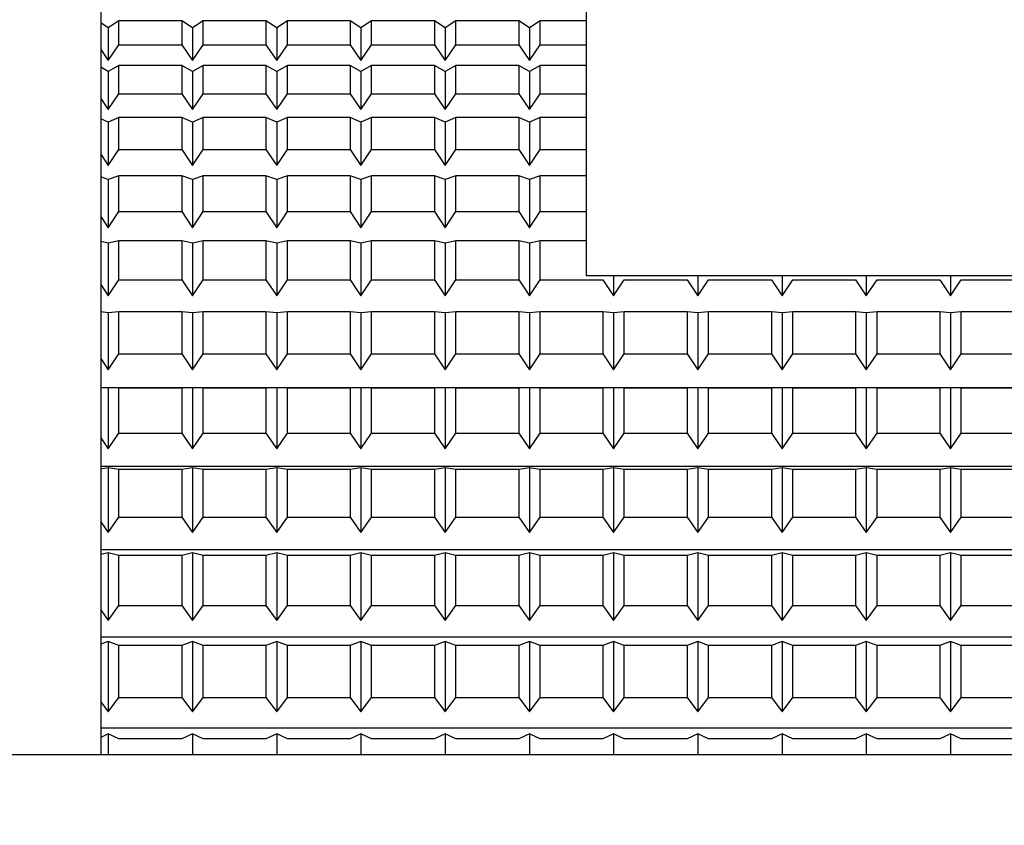
# Model space of a CAD drawing. Extents: x -239 to 414, y -91 to 242.
# Drawn here: x 45 to 46, y 51 to 51 of the extents above; entities that cross this region are included whole.
import ezdxf

# ---------------------------------------------------------------- set-up
doc = ezdxf.new("R2010")
doc.units = 0
doc.header["$LTSCALE"] = 10
doc.header["$MEASUREMENT"] = 0
doc.header["$PDMODE"] = 98
doc.layers.get('DEFPOINTS').update_dxf_attribs({"linetype": 'CONTINUOUS'})
doc.layers.add('DIM', color=1, linetype='CONTINUOUS')
doc.layers.add('RAIL_HYDRO', color=52, linetype='CONTINUOUS')
doc.styles.get("Standard").update_dxf_attribs({"font": 'SIMPLEX.shx', "width": 0.85})
doc.dimstyles.get("Standard").update_dxf_attribs({"dimscale": 16, "dimtxt": 0.09375, "dimasz": 0.09375, "dimexe": 0.0625, "dimexo": 0.0625, "dimgap": 0.0625, "dimtad": 0, "dimtih": 1, "dimtoh": 1, "dimdec": 4, "dimzin": 4, "dimdsep": 46, "dimtxsty": 'Standard', "dimcen": 0.0625, "dimadec": 0, "dimazin": 0, "dimtfac": 1, "dimtdec": 4, "dimtofl": 0, "dimtmove": 0, "dimatfit": 3, "dimfxl": 1, "dimtolj": 1, "dimtzin": 0, "dimarcsym": 0})

# ---------------------------------------------------------------- blocks, each defined once
blk = doc.blocks.new('*D82')
at = {"layer": 'DEFPOINTS', "color": 0, "transparency": 16777216}
for p in [(6.5, 78.07382), (57, 51.5), (6.5, 47)]:
    blk.add_point(p, dxfattribs=at)
at = {"layer": 'DIM', "color": 0, "lineweight": -2, "transparency": 16777216}
for p, q in [((6.5, 47.75), (6.5, 78.82382)), ((57, 52.25), (57, 78.82382)), ((8.65625, 78.07382), (20.39586, 78.07382)), ((54.84375, 78.07382), (43.10414, 78.07382))]:
    blk.add_line(p, q, dxfattribs=at)
at = {"layer": 'DIM', "color": 0, "transparency": 16777216}
for points in [[(8.65625, 78.43319), (8.65625, 77.71444), (6.5, 78.07382)], [(54.84375, 78.43319), (54.84375, 77.71444), (57, 78.07382)]]:
    blk.add_solid(points, dxfattribs=at)
at = {"layer": 'DIM', "color": 0, "transparency": 16777216, "insert": (31.75, 78.07382), "char_height": 2.16, "attachment_point": 5}
blk.add_mtext('\\A1;(50 1/2") O.D.', dxfattribs=at)

msp = doc.modelspace()

# ---------------------------------------------------------------- linework, layer by layer
at = {"layer": 'RAIL_HYDRO', "linetype": 'Continuous'}
for p, q in [((45.3125, 51.969), (45.3125, 50.969)), ((45.5, 51.1535), (45.5, 51.7815)), ((45.3154, 51.24913), (45.3125, 51.25106)), ((45.31953, 51.25187), (45.3154, 51.24913)), ((45.31953, 51.24254), (45.31953, 51.25187)), ((45.34377, 51.25187), (45.31953, 51.25187)), ((45.34377, 51.25187), (45.34377, 51.24254)), ((45.3479, 51.24913), (45.34377, 51.25187)), ((45.35203, 51.25187), (45.3479, 51.24913)), ((45.35203, 51.24254), (45.35203, 51.25187)), ((45.37627, 51.25187), (45.35203, 51.25187)), ((45.37627, 51.25187), (45.37627, 51.24254)), ((45.3804, 51.24913), (45.37627, 51.25187)), ((45.38453, 51.25187), (45.3804, 51.24913)), ((45.38453, 51.24254), (45.38453, 51.25187)), ((45.40877, 51.25187), (45.38453, 51.25187)), ((45.40877, 51.25187), (45.40877, 51.24254)), ((45.4129, 51.24913), (45.40877, 51.25187)), ((45.41703, 51.25187), (45.4129, 51.24913)), ((45.41703, 51.24254), (45.41703, 51.25187)), ((45.44127, 51.25187), (45.41703, 51.25187)), ((45.44127, 51.25187), (45.44127, 51.24254)), ((45.4454, 51.24913), (45.44127, 51.25187)), ((45.44953, 51.25187), (45.4454, 51.24913)), ((45.44953, 51.24254), (45.44953, 51.25187)), ((45.47377, 51.25187), (45.44953, 51.25187)), ((45.47377, 51.25187), (45.47377, 51.24254)), ((45.4779, 51.24913), (45.47377, 51.25187)), ((45.48203, 51.25187), (45.4779, 51.24913)), ((45.48203, 51.24254), (45.48203, 51.25187)), ((45.5, 51.25187), (45.48203, 51.25187)), ((45.3154, 51.24913), (45.3154, 51.23649)), ((45.3479, 51.24913), (45.3479, 51.23649)), ((45.3804, 51.24913), (45.3804, 51.23649)), ((45.4129, 51.24913), (45.4129, 51.23649)), ((45.4454, 51.24913), (45.4454, 51.23649)), ((45.4779, 51.24913), (45.4779, 51.23649)), ((45.3125, 51.24073), (45.3154, 51.23649)), ((45.3154, 51.23649), (45.31953, 51.24254)), ((45.31953, 51.24254), (45.34377, 51.24254)), ((45.34377, 51.24254), (45.3479, 51.23649)), ((45.3479, 51.23649), (45.35203, 51.24254)), ((45.35203, 51.24254), (45.37627, 51.24254)), ((45.37627, 51.24254), (45.3804, 51.23649)), ((45.3804, 51.23649), (45.38453, 51.24254)), ((45.38453, 51.24254), (45.40877, 51.24254)), ((45.40877, 51.24254), (45.4129, 51.23649)), ((45.4129, 51.23649), (45.41703, 51.24254)), ((45.41703, 51.24254), (45.44127, 51.24254)), ((45.44127, 51.24254), (45.4454, 51.23649)), ((45.4454, 51.23649), (45.44953, 51.24254)), ((45.44953, 51.24254), (45.47377, 51.24254)), ((45.47377, 51.24254), (45.4779, 51.23649)), ((45.4779, 51.23649), (45.48203, 51.24254)), ((45.48203, 51.24254), (45.5, 51.24254)), ((45.3154, 51.23231), (45.3125, 51.23392)), ((45.31953, 51.23461), (45.3154, 51.23231)), ((45.3154, 51.23231), (45.3154, 51.21759)), ((45.31953, 51.22373), (45.31953, 51.23461)), ((45.34377, 51.23461), (45.31953, 51.23461)), ((45.34377, 51.23461), (45.34377, 51.22373)), ((45.3479, 51.23231), (45.34377, 51.23461)), ((45.35203, 51.23461), (45.3479, 51.23231)), ((45.3479, 51.23231), (45.3479, 51.21759)), ((45.35203, 51.22373), (45.35203, 51.23461)), ((45.37627, 51.23461), (45.35203, 51.23461)), ((45.37627, 51.23461), (45.37627, 51.22373)), ((45.3804, 51.23231), (45.37627, 51.23461)), ((45.38453, 51.23461), (45.3804, 51.23231)), ((45.3804, 51.23231), (45.3804, 51.21759)), ((45.38453, 51.22373), (45.38453, 51.23461)), ((45.40877, 51.23461), (45.38453, 51.23461)), ((45.40877, 51.23461), (45.40877, 51.22373)), ((45.4129, 51.23231), (45.40877, 51.23461)), ((45.41703, 51.23461), (45.4129, 51.23231)), ((45.4129, 51.23231), (45.4129, 51.21759)), ((45.41703, 51.22373), (45.41703, 51.23461)), ((45.44127, 51.23461), (45.41703, 51.23461)), ((45.44127, 51.23461), (45.44127, 51.22373)), ((45.4454, 51.23231), (45.44127, 51.23461)), ((45.44953, 51.23461), (45.4454, 51.23231)), ((45.4454, 51.23231), (45.4454, 51.21759)), ((45.44953, 51.22373), (45.44953, 51.23461)), ((45.47377, 51.23461), (45.44953, 51.23461)), ((45.47377, 51.23461), (45.47377, 51.22373)), ((45.4779, 51.23231), (45.47377, 51.23461)), ((45.48203, 51.23461), (45.4779, 51.23231)), ((45.4779, 51.23231), (45.4779, 51.21759)), ((45.48203, 51.22373), (45.48203, 51.23461)), ((45.5, 51.23461), (45.48203, 51.23461)), ((45.3125, 51.2219), (45.3154, 51.21759)), ((45.3154, 51.21759), (45.31953, 51.22373)), ((45.31953, 51.22373), (45.34377, 51.22373)), ((45.34377, 51.22373), (45.3479, 51.21759)), ((45.3479, 51.21759), (45.35203, 51.22373)), ((45.35203, 51.22373), (45.37627, 51.22373)), ((45.37627, 51.22373), (45.3804, 51.21759)), ((45.3804, 51.21759), (45.38453, 51.22373)), ((45.38453, 51.22373), (45.40877, 51.22373)), ((45.40877, 51.22373), (45.4129, 51.21759)), ((45.4129, 51.21759), (45.41703, 51.22373)), ((45.41703, 51.22373), (45.44127, 51.22373)), ((45.44127, 51.22373), (45.4454, 51.21759)), ((45.4454, 51.21759), (45.44953, 51.22373)), ((45.44953, 51.22373), (45.47377, 51.22373)), ((45.47377, 51.22373), (45.4779, 51.21759)), ((45.4779, 51.21759), (45.48203, 51.22373)), ((45.48203, 51.22373), (45.5, 51.22373)), ((45.3154, 51.21279), (45.3125, 51.21408)), ((45.31953, 51.21462), (45.3154, 51.21279)), ((45.3154, 51.21279), (45.3154, 51.19608)), ((45.31953, 51.20228), (45.31953, 51.21462)), ((45.34377, 51.21462), (45.31953, 51.21462)), ((45.34377, 51.21462), (45.34377, 51.20228)), ((45.3479, 51.21279), (45.34377, 51.21462)), ((45.35203, 51.21462), (45.3479, 51.21279)), ((45.3479, 51.21279), (45.3479, 51.19608)), ((45.35203, 51.20228), (45.35203, 51.21462)), ((45.37627, 51.21462), (45.35203, 51.21462)), ((45.37627, 51.21462), (45.37627, 51.20228)), ((45.3804, 51.21279), (45.37627, 51.21462)), ((45.38453, 51.21462), (45.3804, 51.21279)), ((45.3804, 51.21279), (45.3804, 51.19608)), ((45.38453, 51.20228), (45.38453, 51.21462)), ((45.40877, 51.21462), (45.38453, 51.21462)), ((45.40877, 51.21462), (45.40877, 51.20228)), ((45.4129, 51.21279), (45.40877, 51.21462)), ((45.41703, 51.21462), (45.4129, 51.21279)), ((45.4129, 51.21279), (45.4129, 51.19608)), ((45.41703, 51.20228), (45.41703, 51.21462)), ((45.44127, 51.21462), (45.41703, 51.21462)), ((45.44127, 51.21462), (45.44127, 51.20228)), ((45.4454, 51.21279), (45.44127, 51.21462)), ((45.44953, 51.21462), (45.4454, 51.21279)), ((45.4454, 51.21279), (45.4454, 51.19608)), ((45.44953, 51.20228), (45.44953, 51.21462)), ((45.47377, 51.21462), (45.44953, 51.21462)), ((45.47377, 51.21462), (45.47377, 51.20228)), ((45.4779, 51.21279), (45.47377, 51.21462)), ((45.48203, 51.21462), (45.4779, 51.21279)), ((45.4779, 51.21279), (45.4779, 51.19608)), ((45.48203, 51.20228), (45.48203, 51.21462)), ((45.5, 51.21462), (45.48203, 51.21462)), ((45.3154, 51.19608), (45.31953, 51.20228)), ((45.31953, 51.20228), (45.34377, 51.20228)), ((45.34377, 51.20228), (45.3479, 51.19608)), ((45.3479, 51.19608), (45.35203, 51.20228)), ((45.35203, 51.20228), (45.37627, 51.20228)), ((45.37627, 51.20228), (45.3804, 51.19608)), ((45.3804, 51.19608), (45.38453, 51.20228)), ((45.38453, 51.20228), (45.40877, 51.20228)), ((45.40877, 51.20228), (45.4129, 51.19608)), ((45.4129, 51.19608), (45.41703, 51.20228)), ((45.41703, 51.20228), (45.44127, 51.20228)), ((45.44127, 51.20228), (45.4454, 51.19608)), ((45.4454, 51.19608), (45.44953, 51.20228)), ((45.44953, 51.20228), (45.47377, 51.20228)), ((45.47377, 51.20228), (45.4779, 51.19608)), ((45.4779, 51.19608), (45.48203, 51.20228)), ((45.48203, 51.20228), (45.5, 51.20228)), ((45.3125, 51.20043), (45.3154, 51.19608)), ((45.3154, 51.19069), (45.3125, 51.19165)), ((45.31953, 51.19205), (45.3154, 51.19069)), ((45.3154, 51.19069), (45.3154, 51.17209)), ((45.31953, 51.17832), (45.31953, 51.19205)), ((45.34377, 51.19205), (45.31953, 51.19205)), ((45.34377, 51.19205), (45.34377, 51.17832)), ((45.3479, 51.19069), (45.34377, 51.19205)), ((45.35203, 51.19205), (45.3479, 51.19069)), ((45.3479, 51.19069), (45.3479, 51.17209)), ((45.35203, 51.17832), (45.35203, 51.19205)), ((45.37627, 51.19205), (45.35203, 51.19205)), ((45.37627, 51.19205), (45.37627, 51.17832)), ((45.3804, 51.19069), (45.37627, 51.19205)), ((45.38453, 51.19205), (45.3804, 51.19069)), ((45.3804, 51.19069), (45.3804, 51.17209)), ((45.38453, 51.17832), (45.38453, 51.19205)), ((45.40877, 51.19205), (45.38453, 51.19205)), ((45.40877, 51.19205), (45.40877, 51.17832)), ((45.4129, 51.19069), (45.40877, 51.19205)), ((45.41703, 51.19205), (45.4129, 51.19069)), ((45.4129, 51.19069), (45.4129, 51.17209)), ((45.41703, 51.17832), (45.41703, 51.19205)), ((45.44127, 51.19205), (45.41703, 51.19205)), ((45.44127, 51.19205), (45.44127, 51.17832)), ((45.4454, 51.19069), (45.44127, 51.19205)), ((45.44953, 51.19205), (45.4454, 51.19069)), ((45.4454, 51.19069), (45.4454, 51.17209)), ((45.44953, 51.17832), (45.44953, 51.19205)), ((45.47377, 51.19205), (45.44953, 51.19205)), ((45.47377, 51.19205), (45.47377, 51.17832)), ((45.4779, 51.19069), (45.47377, 51.19205)), ((45.48203, 51.19205), (45.4779, 51.19069)), ((45.4779, 51.19069), (45.4779, 51.17209)), ((45.48203, 51.17832), (45.48203, 51.19205)), ((45.5, 51.19205), (45.48203, 51.19205)), ((45.3125, 51.17646), (45.3154, 51.17209)), ((45.3154, 51.17209), (45.31953, 51.17832)), ((45.31953, 51.17832), (45.34377, 51.17832)), ((45.34377, 51.17832), (45.3479, 51.17209)), ((45.3479, 51.17209), (45.35203, 51.17832)), ((45.35203, 51.17832), (45.37627, 51.17832)), ((45.37627, 51.17832), (45.3804, 51.17209)), ((45.3804, 51.17209), (45.38453, 51.17832)), ((45.38453, 51.17832), (45.40877, 51.17832)), ((45.40877, 51.17832), (45.4129, 51.17209)), ((45.4129, 51.17209), (45.41703, 51.17832)), ((45.41703, 51.17832), (45.44127, 51.17832)), ((45.44127, 51.17832), (45.4454, 51.17209)), ((45.4454, 51.17209), (45.44953, 51.17832)), ((45.44953, 51.17832), (45.47377, 51.17832)), ((45.47377, 51.17832), (45.4779, 51.17209)), ((45.4779, 51.17209), (45.48203, 51.17832)), ((45.48203, 51.17832), (45.5, 51.17832)), ((45.3154, 51.16615), (45.3125, 51.16677)), ((45.31953, 51.16703), (45.3154, 51.16615)), ((45.3154, 51.16615), (45.3154, 51.14578)), ((45.31953, 51.15199), (45.31953, 51.16703)), ((45.34377, 51.16703), (45.31953, 51.16703)), ((45.34377, 51.16703), (45.34377, 51.15199)), ((45.3479, 51.16615), (45.34377, 51.16703)), ((45.35203, 51.16703), (45.3479, 51.16615)), ((45.3479, 51.16615), (45.3479, 51.14578)), ((45.35203, 51.15199), (45.35203, 51.16703)), ((45.37627, 51.16703), (45.35203, 51.16703)), ((45.37627, 51.16703), (45.37627, 51.15199)), ((45.3804, 51.16615), (45.37627, 51.16703)), ((45.38453, 51.16703), (45.3804, 51.16615)), ((45.3804, 51.16615), (45.3804, 51.14578)), ((45.38453, 51.15199), (45.38453, 51.16703)), ((45.40877, 51.16703), (45.38453, 51.16703)), ((45.40877, 51.16703), (45.40877, 51.15199)), ((45.4129, 51.16615), (45.40877, 51.16703)), ((45.41703, 51.16703), (45.4129, 51.16615)), ((45.4129, 51.16615), (45.4129, 51.14578)), ((45.41703, 51.15199), (45.41703, 51.16703)), ((45.44127, 51.16703), (45.41703, 51.16703)), ((45.44127, 51.16703), (45.44127, 51.15199)), ((45.4454, 51.16615), (45.44127, 51.16703)), ((45.44953, 51.16703), (45.4454, 51.16615)), ((45.4454, 51.16615), (45.4454, 51.14578)), ((45.44953, 51.15199), (45.44953, 51.16703)), ((45.47377, 51.16703), (45.44953, 51.16703)), ((45.47377, 51.16703), (45.47377, 51.15199)), ((45.4779, 51.16615), (45.47377, 51.16703)), ((45.48203, 51.16703), (45.4779, 51.16615)), ((45.4779, 51.16615), (45.4779, 51.14578)), ((45.48203, 51.15199), (45.48203, 51.16703)), ((45.5, 51.16703), (45.48203, 51.16703)), ((45.3154, 51.14578), (45.31953, 51.15199)), ((45.31953, 51.15199), (45.34377, 51.15199)), ((45.34377, 51.15199), (45.3479, 51.14578)), ((45.3479, 51.14578), (45.35203, 51.15199)), ((45.35203, 51.15199), (45.37627, 51.15199)), ((45.37627, 51.15199), (45.3804, 51.14578)), ((45.3804, 51.14578), (45.38453, 51.15199)), ((45.38453, 51.15199), (45.40877, 51.15199)), ((45.40877, 51.15199), (45.4129, 51.14578)), ((45.4129, 51.14578), (45.41703, 51.15199)), ((45.41703, 51.15199), (45.44127, 51.15199)), ((45.44127, 51.15199), (45.4454, 51.14578)), ((45.4454, 51.14578), (45.44953, 51.15199)), ((45.44953, 51.15199), (45.47377, 51.15199)), ((45.47377, 51.15199), (45.4779, 51.14578)), ((45.4779, 51.14578), (45.48203, 51.15199)), ((45.48203, 51.15199), (45.50627, 51.15199)), ((46.85, 51.1535), (45.5, 51.1535)), ((45.50627, 51.15199), (45.5104, 51.14578)), ((45.5104, 51.1535), (45.5104, 51.14578)), ((45.5104, 51.14578), (45.51453, 51.15199)), ((45.51453, 51.15199), (45.53877, 51.15199)), ((45.53877, 51.15199), (45.5429, 51.14578)), ((45.5429, 51.1535), (45.5429, 51.14578)), ((45.5429, 51.14578), (45.54703, 51.15199)), ((45.54703, 51.15199), (45.57127, 51.15199)), ((45.57127, 51.15199), (45.5754, 51.14578)), ((45.5754, 51.1535), (45.5754, 51.14578)), ((45.5754, 51.14578), (45.57953, 51.15199)), ((45.57953, 51.15199), (45.60377, 51.15199)), ((45.60377, 51.15199), (45.6079, 51.14578)), ((45.6079, 51.1535), (45.6079, 51.14578)), ((45.6079, 51.14578), (45.61203, 51.15199)), ((45.61203, 51.15199), (45.63627, 51.15199)), ((45.63627, 51.15199), (45.6404, 51.14578)), ((45.6404, 51.1535), (45.6404, 51.14578)), ((45.6404, 51.14578), (45.64453, 51.15199)), ((45.64453, 51.15199), (45.66877, 51.15199)), ((45.3125, 51.15014), (45.3154, 51.14578)), ((45.3154, 51.13931), (45.3125, 51.13959)), ((45.31953, 51.13971), (45.3154, 51.13931)), ((45.3154, 51.13931), (45.3154, 51.1173)), ((45.31953, 51.12345), (45.31953, 51.13971)), ((45.34377, 51.13971), (45.31953, 51.13971)), ((45.34377, 51.13971), (45.34377, 51.12345)), ((45.3479, 51.13931), (45.34377, 51.13971)), ((45.35203, 51.13971), (45.3479, 51.13931)), ((45.3479, 51.13931), (45.3479, 51.1173)), ((45.35203, 51.12345), (45.35203, 51.13971)), ((45.37627, 51.13971), (45.35203, 51.13971)), ((45.37627, 51.13971), (45.37627, 51.12345)), ((45.3804, 51.13931), (45.37627, 51.13971)), ((45.38453, 51.13971), (45.3804, 51.13931)), ((45.3804, 51.13931), (45.3804, 51.1173)), ((45.38453, 51.12345), (45.38453, 51.13971)), ((45.40877, 51.13971), (45.38453, 51.13971)), ((45.40877, 51.13971), (45.40877, 51.12345)), ((45.4129, 51.13931), (45.40877, 51.13971)), ((45.41703, 51.13971), (45.4129, 51.13931)), ((45.4129, 51.13931), (45.4129, 51.1173)), ((45.41703, 51.12345), (45.41703, 51.13971)), ((45.44127, 51.13971), (45.41703, 51.13971)), ((45.44127, 51.13971), (45.44127, 51.12345)), ((45.4454, 51.13931), (45.44127, 51.13971)), ((45.44953, 51.13971), (45.4454, 51.13931)), ((45.4454, 51.13931), (45.4454, 51.1173)), ((45.44953, 51.12345), (45.44953, 51.13971)), ((45.47377, 51.13971), (45.44953, 51.13971)), ((45.47377, 51.13971), (45.47377, 51.12345)), ((45.4779, 51.13931), (45.47377, 51.13971)), ((45.48203, 51.13971), (45.4779, 51.13931)), ((45.4779, 51.13931), (45.4779, 51.1173)), ((45.48203, 51.12345), (45.48203, 51.13971)), ((45.50627, 51.13971), (45.48203, 51.13971)), ((45.50627, 51.13971), (45.50627, 51.12345)), ((45.5104, 51.13931), (45.50627, 51.13971)), ((45.51453, 51.13971), (45.5104, 51.13931)), ((45.5104, 51.13931), (45.5104, 51.1173)), ((45.51453, 51.12345), (45.51453, 51.13971)), ((45.53877, 51.13971), (45.51453, 51.13971)), ((45.53877, 51.13971), (45.53877, 51.12345)), ((45.5429, 51.13931), (45.53877, 51.13971)), ((45.54703, 51.13971), (45.5429, 51.13931)), ((45.5429, 51.13931), (45.5429, 51.1173)), ((45.54703, 51.12345), (45.54703, 51.13971)), ((45.57127, 51.13971), (45.54703, 51.13971)), ((45.57127, 51.13971), (45.57127, 51.12345)), ((45.5754, 51.13931), (45.57127, 51.13971)), ((45.57953, 51.13971), (45.5754, 51.13931)), ((45.5754, 51.13931), (45.5754, 51.1173)), ((45.57953, 51.12345), (45.57953, 51.13971)), ((45.60377, 51.13971), (45.57953, 51.13971)), ((45.60377, 51.13971), (45.60377, 51.12345)), ((45.6079, 51.13931), (45.60377, 51.13971)), ((45.61203, 51.13971), (45.6079, 51.13931)), ((45.6079, 51.13931), (45.6079, 51.1173)), ((45.61203, 51.12345), (45.61203, 51.13971)), ((45.63627, 51.13971), (45.61203, 51.13971)), ((45.63627, 51.13971), (45.63627, 51.12345)), ((45.6404, 51.13931), (45.63627, 51.13971)), ((45.64453, 51.13971), (45.6404, 51.13931)), ((45.6404, 51.13931), (45.6404, 51.1173)), ((45.64453, 51.12345), (45.64453, 51.13971)), ((45.66877, 51.13971), (45.64453, 51.13971)), ((45.3125, 51.12162), (45.3154, 51.1173)), ((45.3154, 51.1173), (45.31953, 51.12345)), ((45.31953, 51.12345), (45.34377, 51.12345)), ((45.34377, 51.12345), (45.3479, 51.1173)), ((45.3479, 51.1173), (45.35203, 51.12345)), ((45.35203, 51.12345), (45.37627, 51.12345)), ((45.37627, 51.12345), (45.3804, 51.1173)), ((45.3804, 51.1173), (45.38453, 51.12345)), ((45.38453, 51.12345), (45.40877, 51.12345)), ((45.40877, 51.12345), (45.4129, 51.1173)), ((45.4129, 51.1173), (45.41703, 51.12345)), ((45.41703, 51.12345), (45.44127, 51.12345)), ((45.44127, 51.12345), (45.4454, 51.1173)), ((45.4454, 51.1173), (45.44953, 51.12345)), ((45.44953, 51.12345), (45.47377, 51.12345)), ((45.47377, 51.12345), (45.4779, 51.1173)), ((45.4779, 51.1173), (45.48203, 51.12345)), ((45.48203, 51.12345), (45.50627, 51.12345)), ((45.50627, 51.12345), (45.5104, 51.1173)), ((45.5104, 51.1173), (45.51453, 51.12345)), ((45.51453, 51.12345), (45.53877, 51.12345)), ((45.53877, 51.12345), (45.5429, 51.1173)), ((45.5429, 51.1173), (45.54703, 51.12345)), ((45.54703, 51.12345), (45.57127, 51.12345)), ((45.57127, 51.12345), (45.5754, 51.1173)), ((45.5754, 51.1173), (45.57953, 51.12345)), ((45.57953, 51.12345), (45.60377, 51.12345)), ((45.60377, 51.12345), (45.6079, 51.1173)), ((45.6079, 51.1173), (45.61203, 51.12345)), ((45.61203, 51.12345), (45.63627, 51.12345)), ((45.63627, 51.12345), (45.6404, 51.1173)), ((45.6404, 51.1173), (45.64453, 51.12345)), ((45.64453, 51.12345), (45.66877, 51.12345)), ((45.3125, 51.11046), (45.8125, 51.11046)), ((45.3154, 51.11036), (45.3125, 51.11029)), ((45.3154, 51.11036), (45.3154, 51.08684)), ((45.31953, 51.11026), (45.3154, 51.11036)), ((45.31953, 51.09289), (45.31953, 51.11026)), ((45.34377, 51.11026), (45.31953, 51.11026)), ((45.3479, 51.11036), (45.34377, 51.11026)), ((45.34377, 51.11026), (45.34377, 51.09289)), ((45.3479, 51.11036), (45.3479, 51.08684)), ((45.35203, 51.11026), (45.3479, 51.11036)), ((45.35203, 51.09289), (45.35203, 51.11026)), ((45.37627, 51.11026), (45.35203, 51.11026)), ((45.3804, 51.11036), (45.37627, 51.11026)), ((45.37627, 51.11026), (45.37627, 51.09289)), ((45.3804, 51.11036), (45.3804, 51.08684)), ((45.38453, 51.11026), (45.3804, 51.11036)), ((45.38453, 51.09289), (45.38453, 51.11026)), ((45.40877, 51.11026), (45.38453, 51.11026)), ((45.4129, 51.11036), (45.40877, 51.11026)), ((45.40877, 51.11026), (45.40877, 51.09289)), ((45.4129, 51.11036), (45.4129, 51.08684)), ((45.41703, 51.11026), (45.4129, 51.11036)), ((45.41703, 51.09289), (45.41703, 51.11026)), ((45.44127, 51.11026), (45.41703, 51.11026)), ((45.4454, 51.11036), (45.44127, 51.11026)), ((45.44127, 51.11026), (45.44127, 51.09289)), ((45.4454, 51.11036), (45.4454, 51.08684)), ((45.44953, 51.11026), (45.4454, 51.11036)), ((45.44953, 51.09289), (45.44953, 51.11026)), ((45.47377, 51.11026), (45.44953, 51.11026)), ((45.4779, 51.11036), (45.47377, 51.11026)), ((45.47377, 51.11026), (45.47377, 51.09289)), ((45.4779, 51.11036), (45.4779, 51.08684)), ((45.48203, 51.11026), (45.4779, 51.11036)), ((45.48203, 51.09289), (45.48203, 51.11026)), ((45.50627, 51.11026), (45.48203, 51.11026)), ((45.5104, 51.11036), (45.50627, 51.11026)), ((45.50627, 51.11026), (45.50627, 51.09289)), ((45.5104, 51.11036), (45.5104, 51.08684)), ((45.51453, 51.11026), (45.5104, 51.11036)), ((45.51453, 51.09289), (45.51453, 51.11026)), ((45.53877, 51.11026), (45.51453, 51.11026)), ((45.5429, 51.11036), (45.53877, 51.11026)), ((45.53877, 51.11026), (45.53877, 51.09289)), ((45.5429, 51.11036), (45.5429, 51.08684)), ((45.54703, 51.11026), (45.5429, 51.11036)), ((45.54703, 51.09289), (45.54703, 51.11026)), ((45.57127, 51.11026), (45.54703, 51.11026)), ((45.5754, 51.11036), (45.57127, 51.11026)), ((45.57127, 51.11026), (45.57127, 51.09289)), ((45.5754, 51.11036), (45.5754, 51.08684)), ((45.57953, 51.11026), (45.5754, 51.11036)), ((45.57953, 51.09289), (45.57953, 51.11026)), ((45.60377, 51.11026), (45.57953, 51.11026)), ((45.6079, 51.11036), (45.60377, 51.11026)), ((45.60377, 51.11026), (45.60377, 51.09289)), ((45.6079, 51.11036), (45.6079, 51.08684)), ((45.61203, 51.11026), (45.6079, 51.11036)), ((45.61203, 51.09289), (45.61203, 51.11026)), ((45.63627, 51.11026), (45.61203, 51.11026)), ((45.6404, 51.11036), (45.63627, 51.11026)), ((45.63627, 51.11026), (45.63627, 51.09289)), ((45.6404, 51.11036), (45.6404, 51.08684)), ((45.64453, 51.11026), (45.6404, 51.11036)), ((45.64453, 51.09289), (45.64453, 51.11026)), ((45.66877, 51.11026), (45.64453, 51.11026)), ((45.3154, 51.08684), (45.31953, 51.09289)), ((45.31953, 51.09289), (45.34377, 51.09289)), ((45.34377, 51.09289), (45.3479, 51.08684)), ((45.3479, 51.08684), (45.35203, 51.09289)), ((45.35203, 51.09289), (45.37627, 51.09289)), ((45.37627, 51.09289), (45.3804, 51.08684)), ((45.3804, 51.08684), (45.38453, 51.09289)), ((45.38453, 51.09289), (45.40877, 51.09289)), ((45.40877, 51.09289), (45.4129, 51.08684)), ((45.4129, 51.08684), (45.41703, 51.09289)), ((45.41703, 51.09289), (45.44127, 51.09289)), ((45.44127, 51.09289), (45.4454, 51.08684)), ((45.4454, 51.08684), (45.44953, 51.09289)), ((45.44953, 51.09289), (45.47377, 51.09289)), ((45.47377, 51.09289), (45.4779, 51.08684)), ((45.4779, 51.08684), (45.48203, 51.09289)), ((45.48203, 51.09289), (45.50627, 51.09289)), ((45.50627, 51.09289), (45.5104, 51.08684)), ((45.5104, 51.08684), (45.51453, 51.09289)), ((45.51453, 51.09289), (45.53877, 51.09289)), ((45.53877, 51.09289), (45.5429, 51.08684)), ((45.5429, 51.08684), (45.54703, 51.09289)), ((45.54703, 51.09289), (45.57127, 51.09289)), ((45.57127, 51.09289), (45.5754, 51.08684)), ((45.5754, 51.08684), (45.57953, 51.09289)), ((45.57953, 51.09289), (45.60377, 51.09289)), ((45.60377, 51.09289), (45.6079, 51.08684)), ((45.6079, 51.08684), (45.61203, 51.09289)), ((45.61203, 51.09289), (45.63627, 51.09289)), ((45.63627, 51.09289), (45.6404, 51.08684)), ((45.6404, 51.08684), (45.64453, 51.09289)), ((45.64453, 51.09289), (45.66877, 51.09289)), ((45.3125, 51.09109), (45.3154, 51.08684)), ((45.3125, 51.0801), (45.8125, 51.0801)), ((45.3154, 51.07945), (45.3125, 51.07904)), ((45.3154, 51.07945), (45.3154, 51.05457)), ((45.31953, 51.07887), (45.3154, 51.07945)), ((45.31953, 51.06049), (45.31953, 51.07887)), ((45.34377, 51.07887), (45.31953, 51.07887)), ((45.3479, 51.07945), (45.34377, 51.07887)), ((45.34377, 51.07887), (45.34377, 51.06049)), ((45.3479, 51.07945), (45.3479, 51.05457)), ((45.35203, 51.07887), (45.3479, 51.07945)), ((45.35203, 51.06049), (45.35203, 51.07887)), ((45.37627, 51.07887), (45.35203, 51.07887)), ((45.3804, 51.07945), (45.37627, 51.07887)), ((45.37627, 51.07887), (45.37627, 51.06049)), ((45.3804, 51.07945), (45.3804, 51.05457)), ((45.38453, 51.07887), (45.3804, 51.07945)), ((45.38453, 51.06049), (45.38453, 51.07887)), ((45.40877, 51.07887), (45.38453, 51.07887)), ((45.4129, 51.07945), (45.40877, 51.07887)), ((45.40877, 51.07887), (45.40877, 51.06049)), ((45.4129, 51.07945), (45.4129, 51.05457)), ((45.41703, 51.07887), (45.4129, 51.07945)), ((45.41703, 51.06049), (45.41703, 51.07887)), ((45.44127, 51.07887), (45.41703, 51.07887)), ((45.4454, 51.07945), (45.44127, 51.07887)), ((45.44127, 51.07887), (45.44127, 51.06049)), ((45.4454, 51.07945), (45.4454, 51.05457)), ((45.44953, 51.07887), (45.4454, 51.07945)), ((45.44953, 51.06049), (45.44953, 51.07887)), ((45.47377, 51.07887), (45.44953, 51.07887)), ((45.4779, 51.07945), (45.47377, 51.07887)), ((45.47377, 51.07887), (45.47377, 51.06049)), ((45.4779, 51.07945), (45.4779, 51.05457)), ((45.48203, 51.07887), (45.4779, 51.07945)), ((45.48203, 51.06049), (45.48203, 51.07887)), ((45.50627, 51.07887), (45.48203, 51.07887)), ((45.5104, 51.07945), (45.50627, 51.07887)), ((45.50627, 51.07887), (45.50627, 51.06049)), ((45.5104, 51.07945), (45.5104, 51.05457)), ((45.51453, 51.07887), (45.5104, 51.07945)), ((45.51453, 51.06049), (45.51453, 51.07887)), ((45.53877, 51.07887), (45.51453, 51.07887)), ((45.5429, 51.07945), (45.53877, 51.07887)), ((45.53877, 51.07887), (45.53877, 51.06049)), ((45.5429, 51.07945), (45.5429, 51.05457)), ((45.54703, 51.07887), (45.5429, 51.07945)), ((45.54703, 51.06049), (45.54703, 51.07887)), ((45.57127, 51.07887), (45.54703, 51.07887)), ((45.5754, 51.07945), (45.57127, 51.07887)), ((45.57127, 51.07887), (45.57127, 51.06049)), ((45.5754, 51.07945), (45.5754, 51.05457)), ((45.57953, 51.07887), (45.5754, 51.07945)), ((45.57953, 51.06049), (45.57953, 51.07887)), ((45.60377, 51.07887), (45.57953, 51.07887)), ((45.6079, 51.07945), (45.60377, 51.07887)), ((45.60377, 51.07887), (45.60377, 51.06049)), ((45.6079, 51.07945), (45.6079, 51.05457)), ((45.61203, 51.07887), (45.6079, 51.07945)), ((45.61203, 51.06049), (45.61203, 51.07887)), ((45.63627, 51.07887), (45.61203, 51.07887)), ((45.6404, 51.07945), (45.63627, 51.07887)), ((45.63627, 51.07887), (45.63627, 51.06049)), ((45.6404, 51.07945), (45.6404, 51.05457)), ((45.64453, 51.07887), (45.6404, 51.07945)), ((45.64453, 51.06049), (45.64453, 51.07887)), ((45.66877, 51.07887), (45.64453, 51.07887)), ((45.3125, 51.05873), (45.3154, 51.05457)), ((45.3154, 51.05457), (45.31953, 51.06049)), ((45.31953, 51.06049), (45.34377, 51.06049)), ((45.34377, 51.06049), (45.3479, 51.05457)), ((45.3479, 51.05457), (45.35203, 51.06049)), ((45.35203, 51.06049), (45.37627, 51.06049)), ((45.37627, 51.06049), (45.3804, 51.05457)), ((45.3804, 51.05457), (45.38453, 51.06049)), ((45.38453, 51.06049), (45.40877, 51.06049)), ((45.40877, 51.06049), (45.4129, 51.05457)), ((45.4129, 51.05457), (45.41703, 51.06049)), ((45.41703, 51.06049), (45.44127, 51.06049)), ((45.44127, 51.06049), (45.4454, 51.05457)), ((45.4454, 51.05457), (45.44953, 51.06049)), ((45.44953, 51.06049), (45.47377, 51.06049)), ((45.47377, 51.06049), (45.4779, 51.05457)), ((45.4779, 51.05457), (45.48203, 51.06049)), ((45.48203, 51.06049), (45.50627, 51.06049)), ((45.50627, 51.06049), (45.5104, 51.05457)), ((45.5104, 51.05457), (45.51453, 51.06049)), ((45.51453, 51.06049), (45.53877, 51.06049)), ((45.53877, 51.06049), (45.5429, 51.05457)), ((45.5429, 51.05457), (45.54703, 51.06049)), ((45.54703, 51.06049), (45.57127, 51.06049)), ((45.57127, 51.06049), (45.5754, 51.05457)), ((45.5754, 51.05457), (45.57953, 51.06049)), ((45.57953, 51.06049), (45.60377, 51.06049)), ((45.60377, 51.06049), (45.6079, 51.05457)), ((45.6079, 51.05457), (45.61203, 51.06049)), ((45.61203, 51.06049), (45.63627, 51.06049)), ((45.63627, 51.06049), (45.6404, 51.05457)), ((45.6404, 51.05457), (45.64453, 51.06049)), ((45.64453, 51.06049), (45.66877, 51.06049)), ((45.3125, 51.04797), (45.8125, 51.04797)), ((45.3154, 51.04679), (45.3125, 51.04604)), ((45.3154, 51.04679), (45.3154, 51.02069)), ((45.31953, 51.04572), (45.3154, 51.04679)), ((45.34377, 51.04572), (45.31953, 51.04572)), ((45.31953, 51.02645), (45.31953, 51.04572)), ((45.3479, 51.04679), (45.34377, 51.04572)), ((45.34377, 51.04572), (45.34377, 51.02645)), ((45.3479, 51.04679), (45.3479, 51.02069)), ((45.35203, 51.04572), (45.3479, 51.04679)), ((45.37627, 51.04572), (45.35203, 51.04572)), ((45.35203, 51.02645), (45.35203, 51.04572)), ((45.3804, 51.04679), (45.37627, 51.04572)), ((45.37627, 51.04572), (45.37627, 51.02645)), ((45.3804, 51.04679), (45.3804, 51.02069)), ((45.38453, 51.04572), (45.3804, 51.04679)), ((45.38453, 51.02645), (45.38453, 51.04572)), ((45.40877, 51.04572), (45.38453, 51.04572)), ((45.4129, 51.04679), (45.40877, 51.04572)), ((45.40877, 51.04572), (45.40877, 51.02645)), ((45.4129, 51.04679), (45.4129, 51.02069)), ((45.41703, 51.04572), (45.4129, 51.04679)), ((45.41703, 51.02645), (45.41703, 51.04572)), ((45.44127, 51.04572), (45.41703, 51.04572)), ((45.4454, 51.04679), (45.44127, 51.04572)), ((45.44127, 51.04572), (45.44127, 51.02645)), ((45.4454, 51.04679), (45.4454, 51.02069)), ((45.44953, 51.04572), (45.4454, 51.04679)), ((45.47377, 51.04572), (45.44953, 51.04572)), ((45.44953, 51.02645), (45.44953, 51.04572)), ((45.4779, 51.04679), (45.47377, 51.04572)), ((45.47377, 51.04572), (45.47377, 51.02645)), ((45.4779, 51.04679), (45.4779, 51.02069)), ((45.48203, 51.04572), (45.4779, 51.04679)), ((45.50627, 51.04572), (45.48203, 51.04572)), ((45.48203, 51.02645), (45.48203, 51.04572)), ((45.5104, 51.04679), (45.50627, 51.04572)), ((45.50627, 51.04572), (45.50627, 51.02645)), ((45.5104, 51.04679), (45.5104, 51.02069)), ((45.51453, 51.04572), (45.5104, 51.04679)), ((45.51453, 51.02645), (45.51453, 51.04572)), ((45.53877, 51.04572), (45.51453, 51.04572)), ((45.5429, 51.04679), (45.53877, 51.04572)), ((45.53877, 51.04572), (45.53877, 51.02645)), ((45.5429, 51.04679), (45.5429, 51.02069)), ((45.54703, 51.04572), (45.5429, 51.04679)), ((45.57127, 51.04572), (45.54703, 51.04572)), ((45.54703, 51.02645), (45.54703, 51.04572)), ((45.5754, 51.04679), (45.57127, 51.04572)), ((45.57127, 51.04572), (45.57127, 51.02645)), ((45.5754, 51.04679), (45.5754, 51.02069)), ((45.57953, 51.04572), (45.5754, 51.04679)), ((45.60377, 51.04572), (45.57953, 51.04572)), ((45.57953, 51.02645), (45.57953, 51.04572)), ((45.6079, 51.04679), (45.60377, 51.04572)), ((45.60377, 51.04572), (45.60377, 51.02645)), ((45.6079, 51.04679), (45.6079, 51.02069)), ((45.61203, 51.04572), (45.6079, 51.04679)), ((45.63627, 51.04572), (45.61203, 51.04572)), ((45.61203, 51.02645), (45.61203, 51.04572)), ((45.6404, 51.04679), (45.63627, 51.04572)), ((45.63627, 51.04572), (45.63627, 51.02645)), ((45.6404, 51.04679), (45.6404, 51.02069)), ((45.64453, 51.04572), (45.6404, 51.04679)), ((45.66877, 51.04572), (45.64453, 51.04572)), ((45.64453, 51.02645), (45.64453, 51.04572)), ((45.3125, 51.02474), (45.3154, 51.02069)), ((45.3154, 51.02069), (45.31953, 51.02645)), ((45.31953, 51.02645), (45.34377, 51.02645)), ((45.34377, 51.02645), (45.3479, 51.02069)), ((45.3479, 51.02069), (45.35203, 51.02645)), ((45.35203, 51.02645), (45.37627, 51.02645)), ((45.37627, 51.02645), (45.3804, 51.02069)), ((45.3804, 51.02069), (45.38453, 51.02645)), ((45.38453, 51.02645), (45.40877, 51.02645)), ((45.40877, 51.02645), (45.4129, 51.02069)), ((45.4129, 51.02069), (45.41703, 51.02645)), ((45.41703, 51.02645), (45.44127, 51.02645)), ((45.44127, 51.02645), (45.4454, 51.02069)), ((45.4454, 51.02069), (45.44953, 51.02645)), ((45.44953, 51.02645), (45.47377, 51.02645)), ((45.47377, 51.02645), (45.4779, 51.02069)), ((45.4779, 51.02069), (45.48203, 51.02645)), ((45.48203, 51.02645), (45.50627, 51.02645)), ((45.50627, 51.02645), (45.5104, 51.02069)), ((45.5104, 51.02069), (45.51453, 51.02645)), ((45.51453, 51.02645), (45.53877, 51.02645)), ((45.53877, 51.02645), (45.5429, 51.02069)), ((45.5429, 51.02069), (45.54703, 51.02645)), ((45.54703, 51.02645), (45.57127, 51.02645)), ((45.57127, 51.02645), (45.5754, 51.02069)), ((45.5754, 51.02069), (45.57953, 51.02645)), ((45.57953, 51.02645), (45.60377, 51.02645)), ((45.60377, 51.02645), (45.6079, 51.02069)), ((45.6079, 51.02069), (45.61203, 51.02645)), ((45.61203, 51.02645), (45.63627, 51.02645)), ((45.63627, 51.02645), (45.6404, 51.02069)), ((45.6404, 51.02069), (45.64453, 51.02645)), ((45.64453, 51.02645), (45.66877, 51.02645)), ((45.3125, 51.01429), (45.8125, 51.01429)), ((45.3154, 51.01257), (45.3125, 51.01149)), ((45.3154, 51.01257), (45.3154, 50.98543)), ((45.31953, 51.01103), (45.3154, 51.01257)), ((45.3479, 51.01257), (45.34377, 51.01103)), ((45.3479, 51.01257), (45.3479, 50.98543)), ((45.35203, 51.01103), (45.3479, 51.01257)), ((45.3804, 51.01257), (45.37627, 51.01103)), ((45.3804, 51.01257), (45.3804, 50.98543)), ((45.38453, 51.01103), (45.3804, 51.01257)), ((45.4129, 51.01257), (45.40877, 51.01103)), ((45.4129, 51.01257), (45.4129, 50.98543)), ((45.41703, 51.01103), (45.4129, 51.01257)), ((45.4454, 51.01257), (45.44127, 51.01103)), ((45.4454, 51.01257), (45.4454, 50.98543)), ((45.44953, 51.01103), (45.4454, 51.01257)), ((45.4779, 51.01257), (45.47377, 51.01103)), ((45.4779, 51.01257), (45.4779, 50.98543)), ((45.48203, 51.01103), (45.4779, 51.01257)), ((45.5104, 51.01257), (45.50627, 51.01103)), ((45.5104, 51.01257), (45.5104, 50.98543)), ((45.51453, 51.01103), (45.5104, 51.01257)), ((45.5429, 51.01257), (45.53877, 51.01103)), ((45.5429, 51.01257), (45.5429, 50.98543)), ((45.54703, 51.01103), (45.5429, 51.01257)), ((45.5754, 51.01257), (45.57127, 51.01103)), ((45.5754, 51.01257), (45.5754, 50.98543)), ((45.57953, 51.01103), (45.5754, 51.01257)), ((45.6079, 51.01257), (45.60377, 51.01103)), ((45.6079, 51.01257), (45.6079, 50.98543)), ((45.61203, 51.01103), (45.6079, 51.01257)), ((45.6404, 51.01257), (45.63627, 51.01103)), ((45.6404, 51.01257), (45.6404, 50.98543)), ((45.64453, 51.01103), (45.6404, 51.01257)), ((45.34377, 51.01103), (45.31953, 51.01103)), ((45.31953, 50.99098), (45.31953, 51.01103)), ((45.34377, 51.01103), (45.34377, 50.99098)), ((45.35203, 50.99098), (45.35203, 51.01103)), ((45.37627, 51.01103), (45.35203, 51.01103)), ((45.37627, 51.01103), (45.37627, 50.99098)), ((45.40877, 51.01103), (45.38453, 51.01103)), ((45.38453, 50.99098), (45.38453, 51.01103)), ((45.40877, 51.01103), (45.40877, 50.99098)), ((45.44127, 51.01103), (45.41703, 51.01103)), ((45.41703, 50.99098), (45.41703, 51.01103)), ((45.44127, 51.01103), (45.44127, 50.99098)), ((45.47377, 51.01103), (45.44953, 51.01103)), ((45.44953, 50.99098), (45.44953, 51.01103)), ((45.47377, 51.01103), (45.47377, 50.99098)), ((45.48203, 50.99098), (45.48203, 51.01103)), ((45.50627, 51.01103), (45.48203, 51.01103)), ((45.50627, 51.01103), (45.50627, 50.99098)), ((45.51453, 50.99098), (45.51453, 51.01103)), ((45.53877, 51.01103), (45.51453, 51.01103)), ((45.53877, 51.01103), (45.53877, 50.99098)), ((45.54703, 50.99098), (45.54703, 51.01103)), ((45.57127, 51.01103), (45.54703, 51.01103)), ((45.57127, 51.01103), (45.57127, 50.99098)), ((45.57953, 50.99098), (45.57953, 51.01103)), ((45.60377, 51.01103), (45.57953, 51.01103)), ((45.60377, 51.01103), (45.60377, 50.99098)), ((45.61203, 50.99098), (45.61203, 51.01103)), ((45.63627, 51.01103), (45.61203, 51.01103)), ((45.63627, 51.01103), (45.63627, 50.99098)), ((45.64453, 50.99098), (45.64453, 51.01103)), ((45.66877, 51.01103), (45.64453, 51.01103)), ((45.3125, 50.98933), (45.3154, 50.98543)), ((45.3154, 50.98543), (45.31953, 50.99098)), ((45.31953, 50.99098), (45.34377, 50.99098)), ((45.34377, 50.99098), (45.3479, 50.98543)), ((45.3479, 50.98543), (45.35203, 50.99098)), ((45.35203, 50.99098), (45.37627, 50.99098)), ((45.37627, 50.99098), (45.3804, 50.98543)), ((45.3804, 50.98543), (45.38453, 50.99098)), ((45.38453, 50.99098), (45.40877, 50.99098)), ((45.40877, 50.99098), (45.4129, 50.98543)), ((45.4129, 50.98543), (45.41703, 50.99098)), ((45.41703, 50.99098), (45.44127, 50.99098)), ((45.44127, 50.99098), (45.4454, 50.98543)), ((45.4454, 50.98543), (45.44953, 50.99098)), ((45.44953, 50.99098), (45.47377, 50.99098)), ((45.47377, 50.99098), (45.4779, 50.98543)), ((45.4779, 50.98543), (45.48203, 50.99098)), ((45.48203, 50.99098), (45.50627, 50.99098)), ((45.50627, 50.99098), (45.5104, 50.98543)), ((45.5104, 50.98543), (45.51453, 50.99098)), ((45.51453, 50.99098), (45.53877, 50.99098)), ((45.53877, 50.99098), (45.5429, 50.98543)), ((45.5429, 50.98543), (45.54703, 50.99098)), ((45.54703, 50.99098), (45.57127, 50.99098)), ((45.57127, 50.99098), (45.5754, 50.98543)), ((45.5754, 50.98543), (45.57953, 50.99098)), ((45.57953, 50.99098), (45.60377, 50.99098)), ((45.60377, 50.99098), (45.6079, 50.98543)), ((45.6079, 50.98543), (45.61203, 50.99098)), ((45.61203, 50.99098), (45.63627, 50.99098)), ((45.63627, 50.99098), (45.6404, 50.98543)), ((45.6404, 50.98543), (45.64453, 50.99098)), ((45.64453, 50.99098), (45.66877, 50.99098)), ((45.3125, 50.97925), (45.8125, 50.97925)), ((45.3154, 50.97701), (45.3125, 50.9756)), ((45.3154, 50.97701), (45.3154, 50.969)), ((45.31953, 50.975), (45.3154, 50.97701)), ((45.34377, 50.975), (45.31953, 50.975)), ((45.3479, 50.97701), (45.34377, 50.975)), ((45.3479, 50.97701), (45.3479, 50.969)), ((45.35203, 50.975), (45.3479, 50.97701)), ((45.37627, 50.975), (45.35203, 50.975)), ((45.3804, 50.97701), (45.37627, 50.975)), ((45.3804, 50.97701), (45.3804, 50.969)), ((45.38453, 50.975), (45.3804, 50.97701)), ((45.40877, 50.975), (45.38453, 50.975)), ((45.4129, 50.97701), (45.40877, 50.975)), ((45.4129, 50.97701), (45.4129, 50.969)), ((45.41703, 50.975), (45.4129, 50.97701)), ((45.44127, 50.975), (45.41703, 50.975)), ((45.4454, 50.97701), (45.44127, 50.975)), ((45.4454, 50.97701), (45.4454, 50.969)), ((45.44953, 50.975), (45.4454, 50.97701)), ((45.47377, 50.975), (45.44953, 50.975)), ((45.4779, 50.97701), (45.47377, 50.975)), ((45.4779, 50.97701), (45.4779, 50.969)), ((45.48203, 50.975), (45.4779, 50.97701)), ((45.50627, 50.975), (45.48203, 50.975)), ((45.5104, 50.97701), (45.50627, 50.975)), ((45.5104, 50.97701), (45.5104, 50.969)), ((45.51453, 50.975), (45.5104, 50.97701)), ((45.53877, 50.975), (45.51453, 50.975)), ((45.5429, 50.97701), (45.53877, 50.975)), ((45.5429, 50.97701), (45.5429, 50.969)), ((45.54703, 50.975), (45.5429, 50.97701)), ((45.57127, 50.975), (45.54703, 50.975)), ((45.5754, 50.97701), (45.57127, 50.975)), ((45.5754, 50.97701), (45.5754, 50.969)), ((45.57953, 50.975), (45.5754, 50.97701)), ((45.60377, 50.975), (45.57953, 50.975)), ((45.6079, 50.97701), (45.60377, 50.975)), ((45.6079, 50.97701), (45.6079, 50.969)), ((45.61203, 50.975), (45.6079, 50.97701)), ((45.63627, 50.975), (45.61203, 50.975)), ((45.6404, 50.97701), (45.63627, 50.975)), ((45.6404, 50.97701), (45.6404, 50.969)), ((45.64453, 50.975), (45.6404, 50.97701)), ((45.66877, 50.975), (45.64453, 50.975)), ((45.25, 50.969), (45.75, 50.969))]:
    msp.add_line(p, q, dxfattribs=at)

# ---------------------------------------------------------------- dimensions: what is measured, and where the dimension line sits
at = {"layer": 'DIM'}
dim = msp.add_linear_dim(base=(6.5, 78.07382), p1=(57, 51.5), p2=(6.5, 47), text='(<>) O.D.', dimstyle='Standard', override={"dimscale": 12, "dimtxt": 0.18, "dimasz": 0.179688, "dimgap": 0.09375, "dimlunit": 5, "dimpost": '"', "dimfrac": 2}, dxfattribs=at)
dim.commit()
dim.dimension.update_dxf_attribs({"geometry": '*D82', "text_midpoint": (31.75, 78.07382), "dimtype": 160})

doc.saveas('drawing.dxf')
